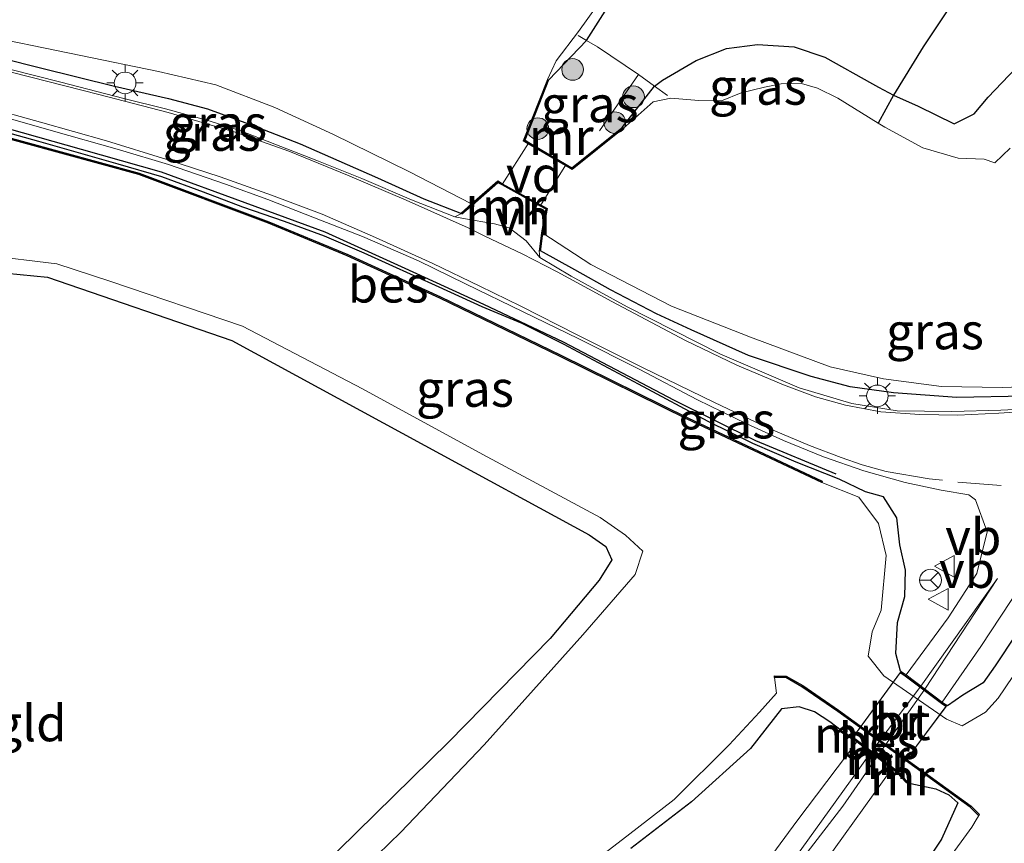
# Model space of a CAD drawing. Units: metres. Extents: x 107430 to 110009, y 449999 to 456253.
# Drawn here: x 108535 to 108603, y 450984 to 451041 of the extents above; entities that cross this region are included whole.
import ezdxf
from ezdxf.enums import TextEntityAlignment as Align

# ---------------------------------------------------------------- set-up
doc = ezdxf.new("R2010")
doc.units = ezdxf.units.M
doc.linetypes.add('IE-TERREINAFSCHEIDING', pattern=[10, 8, -2])
doc.linetypes.add('VW-3-9_STREEP', pattern=[12, 3, -9])
doc.layers.get('0').update_dxf_attribs({"lineweight": 25})
for name, color, linetype, lineweight in [('B-ME-AL-OVERIG-GV-B7', 7, 'BV-GELEIDERAIL', 18), ('B-ME-GR-BOMENRIJ-L-B1', 10, 'Continuous', 25), ('B-ME-GR-BOOM-S-B1', 93, 'Continuous', 18), ('B-ME-GW-INSTEEKWATERGANG-L-B1', 10, 'Continuous', 25), ('B-ME-GW-WATERGANG-GREPPEL-L-B1', 10, 'Continuous', 25), ('B-ME-IE-GRASLAND-GV-B6', 93, 'Continuous', 18), ('B-ME-IE-GRONDWERKLIJN-GROND_INGERICHT-GV-B6', 253, 'Continuous', 18), ('B-ME-IE-MEUBILAIR_WEGMEUBILAIR-LICHTMAST-S-B1', 8, 'Continuous', 18), ('B-ME-IE-TERREINAFSCHEIDING-DOORGANG-L-B1', 8, 'IE-TERREINAFSCHEIDING-KUNSTMATIG-OPEN', 18), ('B-ME-IE-TERREINAFSCHEIDING-RASTERHEKWERK-L-B1', 8, 'IE-TERREINAFSCHEIDING', 18), ('B-ME-IE-TERREINAFSCHEIDING-RASTERHEKWERK-L-B2', 8, 'IE-TERREINAFSCHEIDING', 18), ('B-ME-KW-BRUG-GV-B7', 173, 'Continuous', 18), ('B-ME-MW-MUUR-GV-B6', 8, 'IE-TERREINAFSCHEIDING-KUNSTMATIG', 18), ('B-ME-MW-MUUR-L-B1', 8, 'IE-TERREINAFSCHEIDING-KUNSTMATIG', 18), ('B-ME-OB-BESCHOEIING-GV-B6', 10, 'Continuous', 25), ('B-ME-OG-WATER-GV-B6', 153, 'Continuous', 18), ('B-ME-VH-VERH_SOORT-BITUMEN-GV-B6', 8, 'IE-TERREINAFSCHEIDING-NATUURLIJK-HOUTWAL', 18), ('B-ME-VH-VERH_SOORT-BITUMEN-GV-B7', 8, 'IE-TERREINAFSCHEIDING-NATUURLIJK-HOUTWAL', 18), ('B-ME-VH-VERH_SOORT-HALF_VERHARDING-GV-B6', 8, 'IE-TERREINAFSCHEIDING-NATUURLIJK-HOUTWAL', 18), ('B-ME-VW-MARKERING-39STREEP-015-L-B1', 255, 'VW-3-9_STREEP', 18), ('B-ME-VW-MARKERING-STREEP-015-L-B1', 7, 'Continuous', 18), ('B-ME-VW-MARKERING-STREEP-015-L-B2', 7, 'Continuous', 18), ('B-ME-VW-MEUBILAIR_WEGMEUBILAIR-RONA-S-B1', 8, 'Continuous', 18), ('B-ME-VW-MEUBILAIR_WEGMEUBILAIR-VERKEERSBORD-S-B1', 8, 'Continuous', 18)]:
    doc.layers.add(name, color=color, linetype=linetype, lineweight=lineweight)
doc.styles.add('NLCS-ISO', font='NLCS-ISO.TTF')
doc.linetypes.add('BV-GELEIDERAIL', pattern='A,10,-3,[108,NLCS.SHX,S=1,R=0,X=0,Y=0],-3', length=16)
doc.linetypes.add('IE-TERREINAFSCHEIDING-KUNSTMATIG', pattern='A,4,[82,NLCS.SHX,S=0.75,R=90,X=0,Y=0],4,-2', length=10)
doc.linetypes.add('IE-TERREINAFSCHEIDING-KUNSTMATIG-OPEN', pattern='A,7,-1.5,[67,NLCS.SHX,S=0.75,R=0,X=0,Y=0],-1.5', length=10)
doc.linetypes.add('IE-TERREINAFSCHEIDING-NATUURLIJK-HOUTWAL', pattern='A,7,-1.5,[67,NLCS.SHX,S=0.75,R=45,X=0,Y=0],-1.5,7,-1.5,[70,NLCS.SHX,S=0.75,R=0,X=0,Y=0],-1.5', length=20)

# ---------------------------------------------------------------- blocks, each defined once
blk = doc.blocks.new('verkeersbord')
for p, q in [((0, 0.75), (-0.75, -0.625)), ((0.75, -0.625), (0, 0.75)), ((-0.75, -0.625), (0.75, -0.625))]:
    blk.add_line(p, q)
blk = doc.blocks.new('wegwijzer')
for q in [(0, 0.75), (-0.53, -0.53), (0.53, -0.53)]:
    blk.add_line((0, 0), q)
blk.add_circle((0, 0), 0.75)
blk = doc.blocks.new('boom')
blk.add_hatch(color=256).paths.add_polyline_path([(-0.75, 0, 1), (0.75, 0, 1)])
blk.add_circle((0, 0), 0.75)
blk = doc.blocks.new('lantaarnpaal')
for p, q in [((-0.884, 0.884), (-0.53, 0.53)), ((0, 0.75), (0, 1.25)), ((0.53, 0.53), (0.884, 0.884)), ((-0.75, 0), (-1.25, 0)), ((0.75, 0), (1.25, 0)), ((-0.53, -0.53), (-0.884, -0.884)), ((0.53, -0.53), (0.884, -0.884)), ((0, -0.75), (0, -1.25))]:
    blk.add_line(p, q)
blk.add_circle((0, 0), 0.75)

msp = doc.modelspace()

# ---------------------------------------------------------------- linework, layer by layer
at = {"layer": 'B-ME-AL-OVERIG-GV-B7'}
msp.add_polyline3d([(108568.4, 451029.606, -1.337), (108570.204, 451032.458, -1.39), (108572.787, 451030.944, -1.437), (108571.047, 451028.143, -1.407), (108568.4, 451029.606, -1.337)], dxfattribs=at)
at = {"layer": 'B-ME-GR-BOMENRIJ-L-B1'}
msp.add_polyline3d([(108529.795, 451034.644, -1.9), (108533.221, 451033.733, -1.93), (108539.267, 451032.036, -1.947), (108544.811, 451030.46, -1.92), (108550.59, 451028.35, -1.903), (108556.138, 451026.322, -1.847), (108561.666, 451023.805, -1.833), (108567.11, 451021.332, -1.793), (108572.62, 451018.716, -1.77), (108580.298, 451014.694, -1.827), (108585.91, 451011.888, -1.903), (108591.477, 451009.603, -1.86)], dxfattribs=at)
at = {"layer": 'B-ME-GW-INSTEEKWATERGANG-L-B1'}
for points in [[(108571.623, 451036.823, -1.687), (108574.228, 451039.55, -1.687), (108576.849, 451043.703, -2.05)], [(108531.229, 451038.981, -1.74), (108536.47, 451037.665, -1.78), (108541.57, 451036.383, -1.803), (108545.305, 451035.541, -1.823), (108548.018, 451034.83, -1.807), (108551.092, 451033.69, -1.76), (108554.426, 451032.402, -1.737), (108559.773, 451030.054, -1.663), (108562.983, 451028.599, -1.71), (108565.581, 451027.58, -1.727)], [(108576.7, 451033.533, -1.59), (108578.92, 451036.399, -1.942), (108579.488, 451036.809, -1.942), (108581.809, 451038.161, -1.942), (108583.918, 451038.995, -1.942), (108586.056, 451039.266, -1.888), (108588.577, 451039.123, -1.897), (108590.702, 451038.39, -1.876), (108593.998, 451036.544, -1.861), (108594.409, 451036.314, -1.9), (108595.451, 451035.762, -2.071), (108597.168, 451035.013, -1.783), (108599.66, 451033.792, -1.795), (108601.037, 451034.473, -1.849), (108602.012, 451035.622, -1.843), (108604.877, 451038.644, -1.978)], [(108595.979, 450995.923, -1.144), (108595.938, 450995.953, -1.144), (108595.621, 450997.183, -1.36), (108595.733, 450999.326, -1.855), (108596.24, 451001.114, -2.035), (108596.281, 451002.941, -2.08), (108595.898, 451004.681, -2.083), (108595.684, 451006.557, -2.125), (108594.777, 451007.998, -2.134), (108593.511, 451008.347, -1.953), (108591.704, 451009.228, -1.78), (108588.721, 451010.391, -1.72), (108585.722, 451011.7, -1.79), (108582.648, 451013.219, -1.783), (108577.822, 451015.783, -1.78), (108572.638, 451018.561, -1.797), (108569.768, 451019.976, -1.793), (108567.012, 451021.148, -1.803), (108564.045, 451022.496, -1.85), (108558.841, 451024.858, -1.843), (108556.099, 451026.031, -1.867), (108553.328, 451027.033, -1.86), (108550.448, 451028.024, -1.89), (108547.732, 451029.056, -1.927), (108544.853, 451030.124, -1.907), (108541.839, 451030.999, -1.933), (108536.345, 451032.573, -1.97), (108529.715, 451034.402, -1.96)], [(108625.389, 451017.033, -1.21), (108624.202, 451016.982, -1.789), (108620.657, 451016.659, -2.344), (108616.184, 451016.498, -2.308), (108611.403, 451015.482, -2.299), (108607.877, 451015.345, -2.107), (108604.572, 451014.964, -1.993), (108599.826, 451014.871, -2.062), (108595.456, 451015.197, -2.008), (108592.451, 451015.603, -1.997), (108589.763, 451016.317, -1.983), (108585.424, 451017.771, -1.883), (108581.475, 451019.553, -1.747), (108579.062, 451020.664, -1.763), (108575.886, 451022.314, -1.757), (108573.418, 451023.685, -1.783), (108571.054, 451025.001, -1.633)], [(108526.219, 451023.682, -1.895), (108532.195, 451023.66, -1.81), (108536.955, 451023.195, -1.85), (108549.692, 451018.808, -1.895), (108563.053, 451011.558, -1.841), (108574.405, 451005.38, -1.754), (108575.551, 451004.582, -1.763), (108575.97, 451003.65, -1.751), (108575.11, 451002.239, -1.829), (108571.701, 450998.207, -1.91), (108564.706, 450991.067, -1.934), (108554.516, 450981.076, -1.883)], [(108638.167, 450998.724, -1.954), (108633.805, 451001.88, -1.957), (108630.057, 451003.775, -1.945), (108627.001, 451005.22, -1.927), (108623.308, 451006.17, -1.933), (108620.321, 451006.513, -1.921), (108617.043, 451006.393, -1.918), (108614.532, 451005.736, -1.897), (108611.88, 451005.131, -1.927), (108609.493, 451004.091, -1.906), (108607.948, 451003.082, -1.888), (108606.519, 451001.621, -1.885), (108603.951, 450998.501, -1.858), (108602.499, 450996.316, -1.819), (108601.662, 450995.146, -1.783), (108600.25, 450994.292, -1.738), (108599.192, 450993.546, -1.144), (108599.128, 450993.593, -1.144)], [(108591.84, 450991.85, -1.255), (108591.043, 450992.454, -1.552), (108589.986, 450993.13, -1.594), (108588.927, 450993.493, -1.933), (108587.71, 450993.36, -1.933), (108585.574, 450990.61, -1.915), (108581.476, 450986.926, -1.894), (108577.285, 450983.684, -1.867)], [(108596.341, 450988.267, -1.216), (108598.378, 450987.815, -1.321), (108599.278, 450987.395, -1.828), (108599.897, 450986.858, -1.879), (108598.784, 450984.349, -1.906), (108597.176, 450981.974, -1.882)]]:
    msp.add_polyline3d(points, dxfattribs=at)
at = {"layer": 'B-ME-GW-WATERGANG-GREPPEL-L-B1'}
msp.add_polyline3d([(108642.76, 451091.751, -2.074), (108639.334, 451088.128, -2.071), (108624.181, 451071.382, -1.99), (108614.318, 451059.885, -2.05), (108607.776, 451052.232, -2.017), (108602.546, 451046.137, -2.005), (108599.764, 451042.518, -1.996), (108597.505, 451039.108, -1.948), (108595.451, 451035.762, -2.071), (108594.396, 451033.839, -2.245)], dxfattribs=at)
at = {"layer": 'B-ME-IE-GRASLAND-GV-B6'}
for points in [[(108576.849, 451043.703, -2.05), (108574.228, 451039.55, -1.687), (108571.623, 451036.823, -1.687), (108571.529, 451036.859, -2.249)], [(108571.529, 451036.859, -2.249), (108572.131, 451038.152, -2.248), (108573.663, 451040.165, -2.248), (108575.491, 451042.738, -2.248)], [(108531.229, 451038.981, -1.74), (108531.593, 451040.08, -2.249), (108539.254, 451038.514, -2.249), (108544.626, 451037.4, -2.249), (108548.593, 451036.492, -2.249), (108552.668, 451034.913, -2.249), (108556.718, 451033.043, -2.249), (108561.942, 451030.504, -2.249), (108566.277, 451028.248, -2.249), (108565.549, 451027.618, -1.727), (108565.581, 451027.58, -1.727), (108562.983, 451028.599, -1.71), (108559.773, 451030.054, -1.663), (108554.426, 451032.402, -1.737), (108551.092, 451033.69, -1.76), (108548.018, 451034.83, -1.807), (108545.305, 451035.541, -1.823), (108541.57, 451036.383, -1.803), (108536.47, 451037.665, -1.78), (108531.229, 451038.981, -1.74)], [(108531.033, 451038.388, -1.73), (108531.229, 451038.981, -1.74), (108536.47, 451037.665, -1.78), (108541.57, 451036.383, -1.803), (108545.305, 451035.541, -1.823), (108548.018, 451034.83, -1.807), (108551.092, 451033.69, -1.76), (108554.426, 451032.402, -1.737), (108559.773, 451030.054, -1.663), (108562.983, 451028.599, -1.71), (108565.581, 451027.58, -1.727), (108565.115, 451027.366, -1.678), (108562.13, 451028.527, -1.606), (108558.688, 451030.01, -1.606), (108555.571, 451031.262, -1.627), (108552.664, 451032.393, -1.654), (108550.241, 451033.321, -1.693), (108547.972, 451034.039, -1.702), (108545.117, 451034.82, -1.708), (108542.233, 451035.533, -1.713), (108537.86, 451036.678, -1.73), (108531.033, 451038.388, -1.73)], [(108571.623, 451036.823, -1.687), (108574.228, 451039.55, -1.687), (108574.982, 451039.105, -1.765), (108577.831, 451037.2, -1.765), (108578.92, 451036.399, -1.942), (108576.7, 451033.533, -1.59), (108576.674, 451033.511, -2.251), (108573.22, 451030.749, -1.46), (108572.812, 451030.987, -1.437), (108570.229, 451032.501, -1.39), (108569.977, 451032.649, -1.427), (108571.623, 451036.823, -1.687)], [(108576.7, 451033.533, -1.59), (108578.92, 451036.399, -1.942), (108579.488, 451036.809, -1.942), (108581.809, 451038.161, -1.942), (108583.918, 451038.995, -1.942), (108586.056, 451039.266, -1.888), (108588.577, 451039.123, -1.897), (108590.702, 451038.39, -1.876), (108593.998, 451036.544, -1.861), (108594.409, 451036.314, -1.9), (108595.451, 451035.762, -2.071), (108594.396, 451033.839, -2.245), (108591.615, 451035.568, -2.248), (108590.199, 451036.247, -2.248), (108589.094, 451036.566, -2.248), (108587.697, 451036.555, -2.248), (108586.541, 451036.33, -2.248), (108584.922, 451035.931, -2.248), (108583.569, 451035.369, -2.248), (108582, 451035.404, -2.248), (108580.055, 451035.554, -2.248), (108578.843, 451035.307, -2.248), (108576.764, 451033.455, -2.249), (108576.7, 451033.533, -1.59)], [(108603.531, 451032.117, -2.248), (108602.463, 451031.087, -2.248), (108601.717, 451031.354, -2.248), (108599.936, 451031.422, -2.248), (108597.49, 451032.137, -2.248), (108594.858, 451033.552, -2.248), (108594.396, 451033.839, -2.245), (108595.451, 451035.762, -2.071), (108597.168, 451035.013, -1.783), (108599.66, 451033.792, -1.795), (108601.037, 451034.473, -1.849), (108602.012, 451035.622, -1.843), (108604.877, 451038.644, -1.978)], [(108596.325, 450995.692, -1.219), (108595.979, 450995.923, -1.144), (108595.938, 450995.953, -1.144), (108595.621, 450997.183, -1.36), (108595.733, 450999.326, -1.855), (108596.24, 451001.114, -2.035), (108596.281, 451002.941, -2.08), (108595.898, 451004.681, -2.083), (108595.684, 451006.557, -2.125), (108594.777, 451007.998, -2.134), (108593.511, 451008.347, -1.953), (108591.704, 451009.228, -1.78), (108588.721, 451010.391, -1.72), (108585.722, 451011.7, -1.79), (108582.648, 451013.219, -1.783), (108577.822, 451015.783, -1.78), (108572.638, 451018.561, -1.797), (108569.768, 451019.976, -1.793), (108567.012, 451021.148, -1.803), (108564.045, 451022.496, -1.85), (108558.841, 451024.858, -1.843), (108556.099, 451026.031, -1.867), (108553.328, 451027.033, -1.86), (108550.448, 451028.024, -1.89), (108547.732, 451029.056, -1.927), (108544.853, 451030.124, -1.907), (108541.839, 451030.999, -1.933), (108536.345, 451032.573, -1.97), (108529.715, 451034.402, -1.96)], [(108529.715, 451034.402, -1.96), (108536.345, 451032.573, -1.97), (108541.839, 451030.999, -1.933), (108544.853, 451030.124, -1.907), (108547.732, 451029.056, -1.927), (108550.448, 451028.024, -1.89), (108553.328, 451027.033, -1.86), (108556.099, 451026.031, -1.867), (108558.841, 451024.858, -1.843), (108564.045, 451022.496, -1.85), (108567.012, 451021.148, -1.803), (108569.768, 451019.976, -1.793), (108572.638, 451018.561, -1.797), (108577.822, 451015.783, -1.78), (108582.648, 451013.219, -1.783), (108585.722, 451011.7, -1.79), (108588.721, 451010.391, -1.72), (108591.704, 451009.228, -1.78), (108593.511, 451008.347, -1.953), (108594.777, 451007.998, -2.134), (108595.684, 451006.557, -2.125), (108595.898, 451004.681, -2.083), (108596.281, 451002.941, -2.08), (108596.24, 451001.114, -2.035), (108595.733, 450999.326, -1.855), (108595.621, 450997.183, -1.36), (108595.938, 450995.953, -1.144), (108595.979, 450995.923, -1.144), (108596.325, 450995.692, -1.219), (108598.825, 450993.8, -1.171)], [(108533.067, 451034.492, -1.903), (108537.19, 451033.333, -1.903), (108541.93, 451031.984, -1.873), (108545.322, 451030.968, -1.853), (108549.263, 451029.61, -1.85), (108552.184, 451028.557, -1.843), (108555.418, 451027.29, -1.787), (108558.733, 451025.992, -1.753), (108562.608, 451024.319, -1.753), (108565.865, 451022.735, -1.753), (108569.843, 451020.8, -1.683), (108573.703, 451018.915, -1.667), (108577.876, 451016.831, -1.693), (108581.894, 451014.715, -1.71), (108585.303, 451013.058, -1.73), (108587.859, 451011.889, -1.763), (108590.619, 451010.769, -1.793), (108593.394, 451009.799, -1.87), (108596.256, 451008.992, -1.94), (108598.747, 451008.463, -2.063), (108600.658, 451008.148, -1.913), (108601.132, 451007.799, -1.94), (108601.924, 451005.583, -1.937), (108601.217, 451002.704, -1.813), (108599.235, 450999.649, -1.53), (108596.325, 450995.692, -1.219)], [(108604.722, 450997.083, -2.293), (108602.69, 450994.081, -2.29), (108601.818, 450993.115, -2.284), (108600.197, 450992.177, -2.287), (108599.118, 450992.631, -2.296), (108594.796, 450995.619, -2.32), (108593.713, 450996.98, -2.302), (108593.982, 450998.673, -2.284), (108594.602, 451000.164, -2.248), (108594.954, 451003.952, -2.266), (108594.411, 451006.157, -2.293), (108593.066, 451007.985, -2.293), (108590.49, 451008.993, -2.293), (108590.532, 451009.083, -2.11), (108581.233, 451013.462, -2.113), (108572.455, 451017.805, -2.077), (108564.116, 451021.838, -2.029), (108557.712, 451024.767, -1.987), (108552.261, 451027.024, -1.972), (108543.295, 451030.376, -1.96), (108532.478, 451033.337, -1.939)], [(108604.572, 451014.964, -1.993), (108599.826, 451014.871, -2.062), (108595.456, 451015.197, -2.008), (108592.451, 451015.603, -1.997), (108589.763, 451016.317, -1.983), (108585.424, 451017.771, -1.883), (108581.475, 451019.553, -1.747), (108579.062, 451020.664, -1.763), (108575.886, 451022.314, -1.757), (108573.418, 451023.685, -1.783), (108571.054, 451025.001, -1.633), (108571.065, 451025.131, -1.543), (108571.215, 451026.238, -2.249), (108574.53, 451024.069, -2.249), (108580.093, 451021.18, -2.249), (108585.573, 451019.043, -2.249), (108591.069, 451016.997, -2.249), (108594.774, 451016.155, -2.249), (108598.779, 451015.642, -2.249), (108603.001, 451015.555, -2.249), (108607.355, 451015.727, -2.249)], [(108532.613, 451024.702, -2.311), (108537.597, 451024.115, -2.278), (108541.334, 451022.88, -2.242), (108550.43, 451019.793, -2.308), (108558.736, 451015.476, -2.299), (108567.053, 451010.938, -2.332), (108575.181, 451006.565, -2.329), (108576.918, 451005.349, -2.317), (108578.121, 451004.237, -2.317), (108577.594, 451002.624, -2.311), (108573.965, 450998.463, -2.32), (108567.148, 450990.863, -2.302), (108561.378, 450984.821, -2.287), (108554.931, 450978.546, -2.281)], [(108610.057, 451014.341, -1.952), (108602.892, 451013.996, -1.91), (108599.493, 451013.898, -1.934), (108595.714, 451013.946, -1.949), (108592.583, 451014.467, -1.903), (108588.937, 451015.54, -1.909), (108583.435, 451017.879, -1.871), (108577.038, 451021.128, -1.672), (108573.153, 451023.253, -1.66), (108570.988, 451024.548, -1.648), (108570.954, 451025.009, -1.633), (108571.054, 451025.001, -1.633), (108573.418, 451023.685, -1.783), (108575.886, 451022.314, -1.757), (108579.062, 451020.664, -1.763), (108581.475, 451019.553, -1.747), (108585.424, 451017.771, -1.883), (108589.763, 451016.317, -1.983), (108592.451, 451015.603, -1.997), (108595.456, 451015.197, -2.008), (108599.826, 451014.871, -2.062), (108604.572, 451014.964, -1.993)], [(108554.516, 450981.076, -1.883), (108564.706, 450991.067, -1.934), (108571.701, 450998.207, -1.91), (108575.11, 451002.239, -1.829), (108575.97, 451003.65, -1.751), (108575.551, 451004.582, -1.763), (108574.405, 451005.38, -1.754), (108563.053, 451011.558, -1.841), (108549.692, 451018.808, -1.895), (108536.955, 451023.195, -1.85), (108532.195, 451023.66, -1.81)], [(108598.825, 450993.8, -1.171), (108601.503, 450997.66, -1.487), (108604.984, 451002.938, -1.91), (108606.934, 451005.465, -1.979), (108608.365, 451006.908, -1.931), (108610.042, 451007.924, -2.03), (108612.713, 451008.372, -1.817), (108616.493, 451008.803, -1.898), (108621.738, 451008.199, -1.895), (108626.405, 451007.204, -1.793), (108630.107, 451005.86, -1.799), (108633.607, 451004.388, -1.916), (108637.495, 451002.155, -1.951), (108639.798, 451000.957, -1.95)], [(108638.167, 450998.724, -1.954), (108633.805, 451001.88, -1.957), (108630.057, 451003.775, -1.945), (108627.001, 451005.22, -1.927), (108623.308, 451006.17, -1.933), (108620.321, 451006.513, -1.921), (108617.043, 451006.393, -1.918), (108614.532, 451005.736, -1.897), (108611.88, 451005.131, -1.927), (108609.493, 451004.091, -1.906), (108607.948, 451003.082, -1.888), (108606.519, 451001.621, -1.885), (108603.951, 450998.501, -1.858), (108602.499, 450996.316, -1.819), (108601.662, 450995.146, -1.783), (108600.25, 450994.292, -1.738), (108599.192, 450993.546, -1.144), (108599.128, 450993.593, -1.144), (108598.825, 450993.8, -1.171)], [(108598.825, 450993.8, -1.171), (108599.128, 450993.593, -1.144), (108599.192, 450993.546, -1.144), (108600.25, 450994.292, -1.738), (108601.662, 450995.146, -1.783), (108602.499, 450996.316, -1.819), (108603.951, 450998.501, -1.858)], [(108573.145, 450981.579, -2.2), (108577.02, 450984.556, -2.2), (108580.299, 450987.07, -2.2), (108584.082, 450990.857, -2.2), (108586.189, 450993.118, -2.2), (108587.376, 450994.435, -2.2), (108587.23, 450995.526, -2.2), (108588, 450995.514, -2.119), (108589.126, 450994.871, -2.119), (108591.601, 450993.167, -2.119), (108600.761, 450986.544, -2.143), (108601.331, 450985.983, -2.143), (108601.401, 450986.055, -2.2), (108601.248, 450985.781, -2.2), (108600.886, 450985.168, -2.2), (108597.239, 450980.159, -2.2)], [(108597.176, 450981.974, -1.882), (108598.784, 450984.349, -1.906), (108599.897, 450986.858, -1.879), (108599.278, 450987.395, -1.828), (108598.378, 450987.815, -1.321), (108596.341, 450988.267, -1.216), (108596.413, 450988.335, -1.216), (108595.784, 450988.996, -1.217), (108595.408, 450989.285, -1.203), (108594.377, 450990.075, -1.213), (108593.972, 450990.386, -1.2), (108593.951, 450990.402, -1.156), (108592.971, 450991.153, -1.18), (108592.91, 450991.074, -1.18), (108592.559, 450991.344, -1.143), (108592.585, 450991.386, -1.143), (108591.84, 450991.85, -1.255), (108591.043, 450992.454, -1.552), (108589.986, 450993.13, -1.594), (108588.927, 450993.493, -1.933), (108587.71, 450993.36, -1.933), (108585.574, 450990.61, -1.915), (108581.476, 450986.926, -1.894), (108577.285, 450983.684, -1.867)], [(108577.285, 450983.684, -1.867), (108581.476, 450986.926, -1.894), (108585.574, 450990.61, -1.915), (108587.71, 450993.36, -1.933), (108588.927, 450993.493, -1.933), (108589.986, 450993.13, -1.594), (108591.043, 450992.454, -1.552), (108591.84, 450991.85, -1.255)], [(108591.84, 450991.85, -1.255), (108591.788, 450991.766, -1.255), (108592.533, 450991.302, -1.143), (108592.559, 450991.344, -1.143), (108592.91, 450991.074, -1.18), (108588.779, 450985.587, -1.586), (108578.144, 450971.136, -1.787), (108570.644, 450960.704, -1.763), (108562.312, 450949.499, -1.724), (108550.794, 450933.844, -1.748), (108543.883, 450924.492, -1.754), (108537.599, 450916.038, -1.817), (108532.584, 450909.057, -1.784), (108528.266, 450902.817, -1.796), (108525.192, 450898.216, -1.82), (108521.564, 450892.557, -1.859), (108517.739, 450886.003, -1.772), (108513.658, 450879.528, -1.685), (108510.76, 450875.008, -1.823), (108507.632, 450870.371, -1.736), (108501.755, 450862.374, -1.688), (108495.229, 450853.6, -1.745), (108484.669, 450839.604, -1.754), (108474.65, 450826.189, -1.724)], [(108596.341, 450988.267, -1.216), (108598.378, 450987.815, -1.321), (108599.278, 450987.395, -1.828), (108599.897, 450986.858, -1.879), (108598.784, 450984.349, -1.906), (108597.176, 450981.974, -1.882), (108592.192, 450974.875, -1.924), (108591.034, 450973.215, -1.924), (108590.87, 450972.013, -1.93), (108591.093, 450971.292, -1.948), (108591.4, 450970.959, -1.861), (108590.909, 450970.504, -1.888), (108587.314, 450978.145, -1.79), (108589.416, 450980.962, -1.772), (108595.347, 450989.206, -1.203), (108595.683, 450988.947, -1.217), (108595.717, 450988.922, -1.217), (108596.341, 450988.267, -1.216)]]:
    msp.add_polyline3d(points, dxfattribs=at)
at = {"layer": 'B-ME-IE-GRONDWERKLIJN-GROND_INGERICHT-GV-B6'}
for points in [[(108638.409, 451067.415, -1.732), (108627.254, 451056.557, -1.957), (108624.531, 451054.086, -1.957), (108622.655, 451053.126, -2.005), (108620.888, 451052.47, -2.119), (108619.349, 451051.603, -2.056), (108617.346, 451049.984, -2.002), (108615.523, 451048.017, -1.897), (108613.201, 451045.532, -1.93), (108609.013, 451041.497, -1.921), (108606.74, 451039.84, -1.918), (108604.877, 451038.644, -1.978), (108602.012, 451035.622, -1.843), (108601.037, 451034.473, -1.849), (108599.66, 451033.792, -1.795), (108597.168, 451035.013, -1.783), (108595.451, 451035.762, -2.071), (108597.505, 451039.108, -1.948), (108599.764, 451042.518, -1.996), (108602.546, 451046.137, -2.005), (108607.776, 451052.232, -2.017), (108614.318, 451059.885, -2.05), (108624.181, 451071.382, -1.99), (108639.334, 451088.128, -2.071)], [(108599.764, 451042.518, -1.996), (108597.505, 451039.108, -1.948), (108595.451, 451035.762, -2.071), (108594.409, 451036.314, -1.9), (108593.998, 451036.544, -1.861), (108590.702, 451038.39, -1.876), (108588.577, 451039.123, -1.897), (108586.056, 451039.266, -1.888), (108583.918, 451038.995, -1.942), (108581.809, 451038.161, -1.942), (108579.488, 451036.809, -1.942), (108578.92, 451036.399, -1.942), (108577.831, 451037.2, -1.765), (108574.982, 451039.105, -1.765), (108574.228, 451039.55, -1.687), (108576.849, 451043.703, -2.05)], [(108543.776, 450968.059, -1.985), (108534.585, 450957.552, -1.883), (108529.665, 450965.006, -2.146), (108524.604, 450966.239, -2.146), (108519.348, 450968.114, -2.131), (108508.806, 450969.998, -2.125), (108500.807, 450972.145, -2.164), (108503.524, 450981.427, -1.975), (108507.634, 450999.42, -2.119), (108525.405, 451021.368, -1.887), (108526.219, 451023.682, -1.895), (108532.195, 451023.66, -1.81), (108536.955, 451023.195, -1.85), (108549.692, 451018.808, -1.895), (108563.053, 451011.558, -1.841), (108574.405, 451005.38, -1.754), (108575.551, 451004.582, -1.763), (108575.97, 451003.65, -1.751), (108575.11, 451002.239, -1.829), (108571.701, 450998.207, -1.91), (108564.706, 450991.067, -1.934), (108554.516, 450981.076, -1.883), (108543.776, 450968.059, -1.985)]]:
    msp.add_polyline3d(points, dxfattribs=at)
at = {"layer": 'B-ME-IE-TERREINAFSCHEIDING-DOORGANG-L-B1'}
msp.add_line((108574.982, 451039.105, -1.765), (108577.831, 451037.2, -1.765), dxfattribs=at)
at = {"layer": 'B-ME-IE-TERREINAFSCHEIDING-RASTERHEKWERK-L-B1'}
for points in [[(108573.651, 451039.891, -2.182), (108574.228, 451039.55, -1.687), (108574.982, 451039.105, -1.765)], [(108575.128, 451033.305, -1.765), (108577.831, 451037.2, -1.765), (108578.92, 451036.399, -1.942), (108579.816, 451035.739, -2.035)]]:
    msp.add_polyline3d(points, dxfattribs=at)
at = {"layer": 'B-ME-IE-TERREINAFSCHEIDING-RASTERHEKWERK-L-B2'}
for p, q in [((108592.66, 450991.393, -1.143), (108595.923, 450995.84, -1.144)), ((108595.744, 450989.026, -1.217), (108599.072, 450993.51, -1.144))]:
    msp.add_line(p, q, dxfattribs=at)
at = {"layer": 'B-ME-KW-BRUG-GV-B7'}
msp.add_polyline3d([(108595.707, 450988.992, -1.217), (108592.628, 450991.354, -1.143), (108595.949, 450995.883, -1.144), (108599.122, 450993.536, -1.144), (108595.707, 450988.992, -1.217)], dxfattribs=at)
at = {"layer": 'B-ME-MW-MUUR-GV-B6'}
for points in [[(108571.529, 451036.859, -2.249), (108571.623, 451036.823, -1.687), (108569.977, 451032.649, -1.427), (108570.229, 451032.501, -1.39), (108572.812, 451030.987, -1.437), (108573.22, 451030.749, -1.46), (108576.674, 451033.511, -2.251), (108576.7, 451033.533, -1.59), (108576.764, 451033.455, -2.249), (108576.736, 451033.433, -2.249), (108573.228, 451030.627, -2.249), (108572.762, 451030.901, -2.249), (108570.179, 451032.415, -2.249), (108569.853, 451032.605, -2.249), (108571.529, 451036.859, -2.249)], [(108571.215, 451026.238, -2.249), (108571.065, 451025.131, -1.543), (108571.054, 451025.001, -1.633), (108570.954, 451025.009, -1.633), (108570.965, 451025.141, -1.543), (108571.117, 451026.254, -2.317), (108571.411, 451027.885, -1.377), (108571.023, 451028.099, -1.407), (108568.376, 451029.562, -1.337), (108568.096, 451029.717, -1.36), (108566.343, 451028.172, -2.317), (108565.613, 451027.542, -1.727), (108565.581, 451027.58, -1.727), (108565.549, 451027.618, -1.727), (108566.277, 451028.248, -2.249), (108568.082, 451029.839, -2.249), (108568.424, 451029.65, -2.249), (108571.523, 451027.937, -2.249), (108571.215, 451026.238, -2.249)], [(108592.559, 450991.344, -1.143), (108592.533, 450991.302, -1.143), (108591.788, 450991.766, -1.255), (108591.84, 450991.85, -1.255), (108592.585, 450991.386, -1.143), (108592.559, 450991.344, -1.143)], [(108595.408, 450989.285, -1.203), (108595.784, 450988.996, -1.217), (108596.413, 450988.335, -1.216), (108596.341, 450988.267, -1.216), (108595.717, 450988.922, -1.217), (108595.683, 450988.947, -1.217), (108595.347, 450989.206, -1.203), (108592.91, 450991.074, -1.18), (108592.971, 450991.153, -1.18), (108593.951, 450990.402, -1.156), (108593.972, 450990.386, -1.2), (108594.377, 450990.075, -1.213), (108595.408, 450989.285, -1.203)]]:
    msp.add_polyline3d(points, dxfattribs=at)
at = {"layer": 'B-ME-MW-MUUR-L-B1'}
for p, q in [((108592.559, 450991.344, -1.143), (108591.814, 450991.808, -1.255)), ((108596.377, 450988.301, -1.216), (108595.753, 450988.957, -1.217))]:
    msp.add_line(p, q, dxfattribs=at)
for points in [[(108571.576, 451036.841, -1.687), (108569.915, 451032.627, -1.427), (108570.204, 451032.458, -1.39), (108572.787, 451030.944, -1.437), (108573.224, 451030.688, -1.46), (108576.705, 451033.472, -2.251), (108576.732, 451033.494, -1.59)], [(108565.581, 451027.58, -1.727), (108565.7, 451027.679, -1.573), (108566.31, 451028.21, -2.317), (108568.089, 451029.778, -1.36), (108568.4, 451029.606, -1.337), (108571.047, 451028.143, -1.407), (108571.467, 451027.911, -1.377), (108571.166, 451026.246, -2.317), (108571.015, 451025.136, -1.543), (108571.004, 451025.005, -1.633)], [(108592.94, 450991.114, -1.18), (108593.92, 450990.363, -1.156), (108593.941, 450990.347, -1.2), (108594.338, 450990.043, -1.171), (108595.377, 450989.246, -1.203), (108595.753, 450988.957, -1.217)]]:
    msp.add_polyline3d(points, dxfattribs=at)
at = {"layer": 'B-ME-OB-BESCHOEIING-GV-B6'}
for points in [[(108529.607, 451033.994, -2.293), (108529.633, 451034.09, -2.059), (108532.478, 451033.337, -1.939), (108543.295, 451030.376, -1.96), (108552.261, 451027.024, -1.972), (108557.712, 451024.767, -1.987), (108564.116, 451021.838, -2.029), (108572.455, 451017.805, -2.077), (108581.233, 451013.462, -2.113), (108590.532, 451009.083, -2.11), (108590.49, 451008.993, -2.293), (108581.189, 451013.372, -2.293), (108572.411, 451017.715, -2.293), (108564.074, 451021.748, -2.293), (108557.672, 451024.675, -2.293), (108552.225, 451026.93, -2.293), (108543.265, 451030.28, -2.293), (108532.452, 451033.241, -2.293), (108529.607, 451033.994, -2.293)], [(108587.23, 450995.526, -2.2), (108587.232, 450995.626, -2.2), (108588.028, 450995.614, -2.2), (108589.18, 450994.955, -2.2), (108591.659, 450993.249, -2.2), (108600.825, 450986.62, -2.2), (108601.401, 450986.055, -2.2), (108601.331, 450985.983, -2.143), (108600.761, 450986.544, -2.143), (108591.601, 450993.167, -2.119), (108589.126, 450994.871, -2.119), (108588, 450995.514, -2.119), (108587.23, 450995.526, -2.2)]]:
    msp.add_polyline3d(points, dxfattribs=at)
at = {"layer": 'B-ME-OG-WATER-GV-B6'}
for points in [[(108575.491, 451042.738, -2.248), (108573.663, 451040.165, -2.248), (108572.131, 451038.152, -2.248), (108571.529, 451036.859, -2.249), (108569.853, 451032.605, -2.249), (108570.179, 451032.415, -2.249), (108572.762, 451030.901, -2.249), (108573.228, 451030.627, -2.249), (108576.736, 451033.433, -2.249), (108576.764, 451033.455, -2.249), (108578.843, 451035.307, -2.248), (108580.055, 451035.554, -2.248), (108582, 451035.404, -2.248), (108583.569, 451035.369, -2.248), (108584.922, 451035.931, -2.248), (108586.541, 451036.33, -2.248), (108587.697, 451036.555, -2.248), (108589.094, 451036.566, -2.248), (108590.199, 451036.247, -2.248), (108591.615, 451035.568, -2.248), (108594.396, 451033.839, -2.245), (108594.858, 451033.552, -2.248), (108597.49, 451032.137, -2.248), (108599.936, 451031.422, -2.248), (108601.717, 451031.354, -2.248), (108602.463, 451031.087, -2.248), (108603.531, 451032.117, -2.248)], [(108607.355, 451015.727, -2.249), (108603.001, 451015.555, -2.249), (108598.779, 451015.642, -2.249), (108594.774, 451016.155, -2.249), (108591.069, 451016.997, -2.249), (108585.573, 451019.043, -2.249), (108580.093, 451021.18, -2.249), (108574.53, 451024.069, -2.249), (108571.215, 451026.238, -2.249), (108571.523, 451027.937, -2.249), (108568.424, 451029.65, -2.249), (108568.082, 451029.839, -2.249), (108566.277, 451028.248, -2.249), (108561.942, 451030.504, -2.249), (108556.718, 451033.043, -2.249), (108552.668, 451034.913, -2.249), (108548.593, 451036.492, -2.249), (108544.626, 451037.4, -2.249), (108539.254, 451038.514, -2.249), (108531.593, 451040.08, -2.249)], [(108532.452, 451033.241, -2.293), (108543.265, 451030.28, -2.293), (108552.225, 451026.93, -2.293), (108557.672, 451024.675, -2.293), (108564.074, 451021.748, -2.293), (108572.411, 451017.715, -2.293), (108581.189, 451013.372, -2.293), (108590.49, 451008.993, -2.293), (108593.066, 451007.985, -2.293), (108594.411, 451006.157, -2.293), (108594.954, 451003.952, -2.266), (108594.602, 451000.164, -2.248), (108593.982, 450998.673, -2.284), (108593.713, 450996.98, -2.302), (108594.796, 450995.619, -2.32), (108599.118, 450992.631, -2.296), (108600.197, 450992.177, -2.287), (108601.818, 450993.115, -2.284), (108602.69, 450994.081, -2.29), (108604.722, 450997.083, -2.293)], [(108554.931, 450978.546, -2.281), (108561.378, 450984.821, -2.287), (108567.148, 450990.863, -2.302), (108573.965, 450998.463, -2.32), (108577.594, 451002.624, -2.311), (108578.121, 451004.237, -2.317), (108576.918, 451005.349, -2.317), (108575.181, 451006.565, -2.329), (108567.053, 451010.938, -2.332), (108558.736, 451015.476, -2.299), (108550.43, 451019.793, -2.308), (108541.334, 451022.88, -2.242), (108537.597, 451024.115, -2.278), (108532.613, 451024.702, -2.311)], [(108597.239, 450980.159, -2.2), (108600.886, 450985.168, -2.2), (108601.248, 450985.781, -2.2), (108601.401, 450986.055, -2.2), (108600.825, 450986.62, -2.2), (108591.659, 450993.249, -2.2), (108589.18, 450994.955, -2.2), (108588.028, 450995.614, -2.2), (108587.232, 450995.626, -2.2), (108587.23, 450995.526, -2.2), (108587.376, 450994.435, -2.2), (108586.189, 450993.118, -2.2), (108584.082, 450990.857, -2.2), (108580.299, 450987.07, -2.2), (108577.02, 450984.556, -2.2), (108573.145, 450981.579, -2.2)]]:
    msp.add_polyline3d(points, dxfattribs=at)
at = {"layer": 'B-ME-VH-VERH_SOORT-BITUMEN-GV-B6'}
for points in [[(108531.033, 451038.388, -1.73), (108537.86, 451036.678, -1.73), (108542.233, 451035.533, -1.713), (108545.117, 451034.82, -1.708), (108547.972, 451034.039, -1.702), (108550.241, 451033.321, -1.693), (108552.664, 451032.393, -1.654), (108555.571, 451031.262, -1.627), (108558.688, 451030.01, -1.606), (108562.13, 451028.527, -1.606), (108565.115, 451027.366, -1.678), (108565.717, 451027.242, -1.678), (108567.859, 451026.866, -1.678), (108568.875, 451026.59, -1.678), (108570.045, 451025.696, -1.678), (108570.988, 451024.548, -1.648), (108573.153, 451023.253, -1.66), (108577.038, 451021.128, -1.672), (108583.435, 451017.879, -1.871), (108588.937, 451015.54, -1.909), (108592.583, 451014.467, -1.903), (108595.714, 451013.946, -1.949), (108599.493, 451013.898, -1.934), (108602.892, 451013.996, -1.91), (108610.057, 451014.341, -1.952)], [(108604.984, 451002.938, -1.91), (108601.503, 450997.66, -1.487), (108598.825, 450993.8, -1.171), (108596.325, 450995.692, -1.219), (108599.235, 450999.649, -1.53), (108601.217, 451002.704, -1.813), (108601.924, 451005.583, -1.937), (108601.132, 451007.799, -1.94), (108600.658, 451008.148, -1.913), (108598.747, 451008.463, -2.063), (108596.256, 451008.992, -1.94), (108593.394, 451009.799, -1.87), (108590.619, 451010.769, -1.793), (108587.859, 451011.889, -1.763), (108585.303, 451013.058, -1.73), (108581.894, 451014.715, -1.71), (108577.876, 451016.831, -1.693), (108573.703, 451018.915, -1.667), (108569.843, 451020.8, -1.683), (108565.865, 451022.735, -1.753), (108562.608, 451024.319, -1.753), (108558.733, 451025.992, -1.753), (108555.418, 451027.29, -1.787), (108552.184, 451028.557, -1.843), (108549.263, 451029.61, -1.85), (108545.322, 451030.968, -1.853), (108541.93, 451031.984, -1.873), (108537.19, 451033.333, -1.903), (108533.067, 451034.492, -1.903)], [(108578.144, 450971.136, -1.787), (108588.779, 450985.587, -1.586), (108592.91, 450991.074, -1.18), (108595.347, 450989.206, -1.203), (108589.416, 450980.962, -1.772)]]:
    msp.add_polyline3d(points, dxfattribs=at)
at = {"layer": 'B-ME-VH-VERH_SOORT-BITUMEN-GV-B7'}
msp.add_polyline3d([(108595.744, 450989.026, -1.217), (108595.408, 450989.285, -1.203), (108592.971, 450991.153, -1.18), (108592.66, 450991.393, -1.143), (108595.923, 450995.84, -1.144), (108596.267, 450995.61, -1.219), (108598.767, 450993.719, -1.171), (108599.072, 450993.51, -1.144), (108595.744, 450989.026, -1.217)], dxfattribs=at)
at = {"layer": 'B-ME-VH-VERH_SOORT-HALF_VERHARDING-GV-B6'}
msp.add_polyline3d([(108565.581, 451027.58, -1.727), (108565.613, 451027.542, -1.727), (108566.343, 451028.172, -2.317), (108568.096, 451029.717, -1.36), (108568.376, 451029.562, -1.337), (108571.023, 451028.099, -1.407), (108571.411, 451027.885, -1.377), (108571.117, 451026.254, -2.317), (108570.965, 451025.141, -1.543), (108570.954, 451025.009, -1.633), (108570.988, 451024.548, -1.648), (108570.045, 451025.696, -1.678), (108568.875, 451026.59, -1.678), (108567.859, 451026.866, -1.678), (108565.717, 451027.242, -1.678), (108565.115, 451027.366, -1.678), (108565.581, 451027.58, -1.727)], dxfattribs=at)
at = {"layer": 'B-ME-VW-MARKERING-39STREEP-015-L-B1'}
for p, q in [((108569.783, 451024.813, -1.688), (108567.203, 451026.029, -1.679)), ((108599.911, 451009.013, -2.035), (108603.628, 451008.743, -2.035))]:
    msp.add_line(p, q, dxfattribs=at)
at = {"layer": 'B-ME-VW-MARKERING-STREEP-015-L-B1'}
for points in [[(108530.984, 451038.239, -1.783), (108540.496, 451035.828, -1.739), (108545.3, 451034.573, -1.733), (108549.928, 451033.224, -1.706), (108553.636, 451031.9, -1.685), (108557.69, 451030.244, -1.643), (108561.758, 451028.504, -1.708), (108566.031, 451026.607, -1.685), (108567.203, 451026.029, -1.679)], [(108598.838, 451009.152, -1.889), (108597.915, 451009.242, -1.901), (108594.955, 451009.747, -1.96), (108593.301, 451010.222, -1.883), (108591.831, 451010.723, -1.849), (108589.659, 451011.544, -1.774), (108586.852, 451012.725, -1.753), (108583.069, 451014.517, -1.75), (108578.108, 451016.943, -1.696), (108573.584, 451019.192, -1.672), (108569.69, 451021.175, -1.687), (108566.844, 451022.569, -1.75), (108563.602, 451024.142, -1.753), (108559.629, 451025.937, -1.756), (108555.933, 451027.546, -1.813), (108552.446, 451028.859, -1.84), (108548.9, 451030.117, -1.849), (108545.198, 451031.326, -1.888), (108541.023, 451032.613, -1.891), (108536.459, 451033.912, -1.906), (108532.633, 451034.968, -1.909), (108530.115, 451035.597, -1.909)], [(108623.328, 451013.561, -1.745), (108619.037, 451014.256, -1.931), (108615.644, 451014.394, -1.985), (108608.66, 451014.162, -1.958), (108602.752, 451013.795, -1.91), (108599.91, 451013.652, -1.901), (108597.27, 451013.687, -2.053), (108594.574, 451013.871, -1.934), (108592.145, 451014.35, -1.889), (108590.059, 451014.916, -1.883), (108587.851, 451015.756, -1.894), (108584.631, 451017.098, -1.819), (108581.068, 451018.801, -1.718), (108575.972, 451021.518, -1.711), (108572.187, 451023.548, -1.693), (108569.783, 451024.813, -1.688)], [(108597.344, 450994.918, -1.085), (108602.647, 451002.355, -2.23), (108597.626, 450994.71, -1.085), (108597.344, 450994.918, -1.085)], [(108594.307, 450990.003, -1.171), (108591.943, 450986.631, -1.383), (108589.485, 450983.422, -1.52), (108584.271, 450976.451, -1.707), (108579.32, 450969.924, -1.693), (108584.802, 450977.66, -1.743), (108589.122, 450983.698, -1.567), (108591.955, 450987.645, -1.343), (108593.89, 450990.323, -1.156)]]:
    msp.add_polyline3d(points, dxfattribs=at)
at = {"layer": 'B-ME-VW-MARKERING-STREEP-015-L-B2'}
for p, q in [((108597.344, 450994.918, -1.085), (108593.89, 450990.323, -1.156)), ((108594.307, 450990.003, -1.171), (108597.626, 450994.71, -1.085))]:
    msp.add_line(p, q, dxfattribs=at)

# ---------------------------------------------------------------- block references
at = {"layer": 'B-ME-GR-BOOM-S-B1', "rotation": 90}
for p in [(108573.266, 451037.546, -1.612), (108577.475, 451035.662, -1.612), (108570.856, 451033.456, -1.448), (108576.179, 451033.872, -1.612)]:
    msp.add_blockref('boom', p, dxfattribs=at)
at = {"layer": 'B-ME-IE-MEUBILAIR_WEGMEUBILAIR-LICHTMAST-S-B1', "rotation": 90}
for p in [(108542.311, 451036.612, -1.729), (108594.341, 451014.981, -1.729)]:
    msp.add_blockref('lantaarnpaal', p, dxfattribs=at)
at = {"layer": 'B-ME-VW-MEUBILAIR_WEGMEUBILAIR-RONA-S-B1', "rotation": 90}
msp.add_blockref('wegwijzer', (108598.016, 451002.244, -2.164), dxfattribs=at)
at = {"layer": 'B-ME-VW-MEUBILAIR_WEGMEUBILAIR-VERKEERSBORD-S-B1', "rotation": 90}
for p in [(108599.035, 451003.21, -2.146), (108598.607, 451000.925, -2.188)]:
    msp.add_blockref('verkeersbord', p, dxfattribs=at)

# ---------------------------------------------------------------- texts
at = {"layer": 'B-ME-AL-OVERIG-GV-B7', "ltscale": 0.2, "style": 'NLCS-ISO'}
msp.add_text('vd', height=2.5, dxfattribs=at).set_placement((108570.59942, 451030.28889), align=Align.MIDDLE_CENTER)
at = {"layer": 'B-ME-IE-GRASLAND-GV-B6', "ltscale": 0.2, "style": 'NLCS-ISO'}
for p in [(108586.0755, 451036.3605), (108574.4485, 451035.1495), (108548.753, 451033.83), (108548.307, 451033.1735), (108598.3255, 451019.4535), (108565.8195, 451015.48), (108583.9, 451013.2895)]:
    msp.add_text('gras', height=2.5, dxfattribs=at).set_placement(p, align=Align.MIDDLE_CENTER)
at = {"layer": 'B-ME-IE-GRONDWERKLIJN-GROND_INGERICHT-GV-B6', "ltscale": 0.2, "style": 'NLCS-ISO'}
msp.add_text('gld', height=2.5, dxfattribs=at).set_placement((108535.77102, 450992.356), align=Align.MIDDLE_CENTER)
at = {"layer": 'B-ME-KW-BRUG-GV-B7', "ltscale": 0.2, "style": 'NLCS-ISO'}
msp.add_text('br', height=2.5, dxfattribs=at).set_placement((108595.86288, 450992.44489), align=Align.MIDDLE_CENTER)
at = {"layer": 'B-ME-MW-MUUR-GV-B6', "ltscale": 0.2, "style": 'NLCS-ISO'}
for p in [(108572.48299, 451032.91009), (108569.21964, 451028.07992), (108592.1865, 450991.576), (108594.69553, 450989.74847)]:
    msp.add_text('mr', height=2.5, dxfattribs=at).set_placement(p, align=Align.MIDDLE_CENTER)
at = {"layer": 'B-ME-MW-MUUR-L-B1', "ltscale": 0.2, "style": 'NLCS-ISO'}
for p in [(108572.47017, 451032.8928), (108569.22846, 451028.09698), (108592.1865, 450991.576), (108594.34676, 450990.03584), (108596.065, 450988.629)]:
    msp.add_text('mr', height=2.5, dxfattribs=at).set_placement(p, align=Align.MIDDLE_CENTER)
at = {"layer": 'B-ME-OB-BESCHOEIING-GV-B6', "ltscale": 0.2, "style": 'NLCS-ISO'}
for p in [(108560.50373, 451022.6862), (108594.44907, 450991.11857)]:
    msp.add_text('bes', height=2.5, dxfattribs=at).set_placement(p, align=Align.MIDDLE_CENTER)
at = {"layer": 'B-ME-VH-VERH_SOORT-BITUMEN-GV-B7', "ltscale": 0.2, "style": 'NLCS-ISO'}
msp.add_text('bit', height=2.5, dxfattribs=at).set_placement((108595.85838, 450992.4421), align=Align.MIDDLE_CENTER)
at = {"layer": 'B-ME-VH-VERH_SOORT-HALF_VERHARDING-GV-B6', "ltscale": 0.2, "style": 'NLCS-ISO'}
msp.add_text('hvh', height=2.5, dxfattribs=at).set_placement((108568.78701, 451027.32519), align=Align.MIDDLE_CENTER)
at = {"layer": 'B-ME-VW-MEUBILAIR_WEGMEUBILAIR-VERKEERSBORD-S-B1', "ltscale": 0.2, "style": 'NLCS-ISO'}
for p in [(108599.035, 451003.21, -2.146), (108598.607, 451000.925, -2.188)]:
    msp.add_text('vb', height=2.5, dxfattribs=at).set_placement(p, align=Align.BOTTOM_LEFT)

doc.saveas('drawing.dxf')
